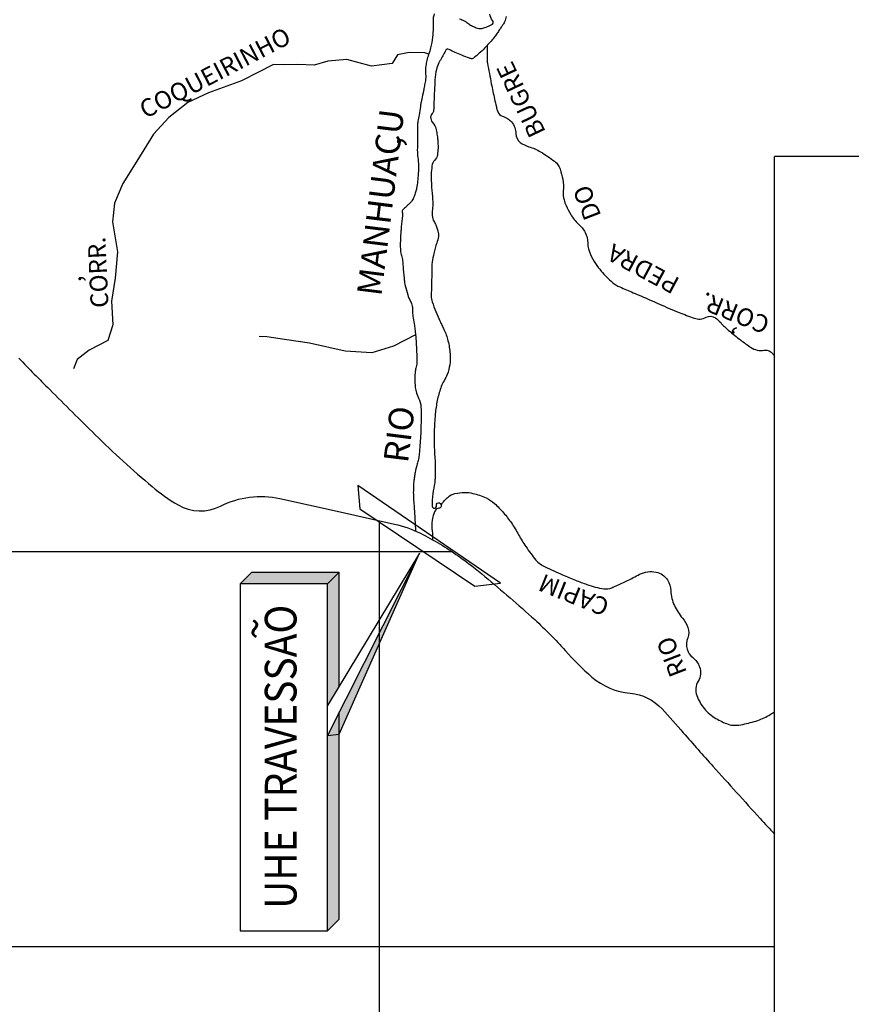
# Model space of a CAD drawing. Units: metres. Extents: x 0 to 420, y 0 to 297.
# Drawn here: x 279 to 326, y 72 to 128 of the extents above; entities that cross this region are included whole.
import ezdxf
from ezdxf.enums import TextEntityAlignment as Align

# ---------------------------------------------------------------- set-up
doc = ezdxf.new("R2010")
doc.units = ezdxf.units.M
doc.header["$MEASUREMENT"] = 0
for name, color, linetype, lineweight in [('0_1', 1, 'Continuous', 0), ('CIDADES', 1, 'Continuous', 0), ('DRENAGEM', 1, 'Continuous', 0), ('FORMATO', 1, 'Continuous', 0), ('LIMITE', 1, 'Continuous', 0), ('RIO', 1, 'Continuous', 0), ('SOMBRA', 1, 'Continuous', 0), ('TEXTO1', 1, 'Continuous', 0)]:
    doc.layers.add(name, color=color, linetype=linetype, lineweight=lineweight)
doc.styles.add('Style-ENGINEERING', font='ENGINEERING.shx')

msp = doc.modelspace()

# ---------------------------------------------------------------- hatches: boundary and pattern name
at = {"layer": 'CIDADES', "linetype": 'Continuous', "lineweight": -3}
h = msp.add_hatch(color=7, dxfattribs=at)
h.dxf.hatch_style = 2
h.paths.add_polyline_path([(296.846, 87.223), (301.404, 97.501), (296.182, 87.155)])

# ---------------------------------------------------------------- linework, layer by layer
at = {"layer": '0_1', "color": 7, "linetype": 'Continuous', "lineweight": -3}
for p, q in [((411.426, 120.04), (321.592, 120.04)), ((299.139, 30.227), (299.139, 99.354)), ((303.274, 97.587), (273.507, 97.587)), ((321.592, 75.133), (269.772, 75.133))]:
    msp.add_line(p, q, dxfattribs=at)
at = {"layer": 'CIDADES', "color": 7, "linetype": 'Continuous', "lineweight": -3}
for p, q in [((301.404, 97.501), (296.182, 88.852)), ((301.404, 97.501), (296.182, 87.155)), ((296.846, 87.223), (301.404, 97.501)), ((291.889, 96.427), (291.225, 95.763)), ((291.889, 96.427), (296.846, 96.427)), ((294.176, 96.427), (294.832, 96.427)), ((296.846, 96.427), (296.182, 95.763)), ((296.846, 89.98), (296.846, 96.427)), ((291.225, 95.763), (291.225, 76.049)), ((296.182, 95.763), (291.225, 95.763)), ((296.182, 76.049), (296.182, 95.763)), ((296.846, 76.714), (296.846, 88.499)), ((296.846, 76.714), (296.182, 76.049)), ((291.225, 76.049), (296.182, 76.049))]:
    msp.add_line(p, q, dxfattribs=at)
msp.add_lwpolyline([(296.846, 87.223), (301.404, 97.501), (296.182, 87.155)], close=True, dxfattribs=at)
at = {"layer": 'CIDADES', "color": 7, "linetype": 'Continuous', "lineweight": -3, "extrusion": (0, 0, -1)}
for points in [[(-291.225, 95.763), (-291.889, 96.427), (-296.182, 95.763), (-296.846, 96.427)], [(-296.182, 88.852), (-296.182, 95.763), (-296.846, 89.98), (-296.846, 96.427)]]:
    msp.add_solid(points, dxfattribs=at)
at = {"layer": 'CIDADES', "color": 7, "linetype": 'Continuous', "lineweight": -3}
msp.add_solid([(296.182, 76.049), (296.846, 76.714), (296.182, 87.155), (296.846, 88.499)], dxfattribs=at)
at = {"layer": 'DRENAGEM', "color": 4, "linetype": 'Continuous', "lineweight": -3}
for points in [[(301.935, 125.866), (301.71, 125.928), (300.823, 125.951), (300.163, 125.824), (299.854, 125.337), (298.687, 125.18), (297.28, 125.568), (296.193, 125.469), (295.43, 125.235), (294.486, 125.282), (293.713, 125.25), (293.108, 125.268), (292.258, 124.832), (291.288, 124.338), (289.409, 123.658), (288.246, 123.106), (287.166, 122.265), (286.289, 121.313), (285.338, 119.788), (284.545, 118.522), (284.072, 117.397), (283.97, 116.34), (284.246, 114.626), (284.116, 113.141), (283.904, 111.826), (283.974, 110.48), (283.693, 109.591), (282.642, 109.04), (281.963, 108.517), (281.743, 107.975)], [(301.189, 109.915), (301.189, 109.915), (299.938, 109.273), (298.709, 108.89), (297.192, 108.987), (295.156, 109.45), (293.873, 109.638), (292.726, 109.804), (292.299, 109.824)]]:
    msp.add_lwpolyline(points, dxfattribs=at)
at = {"layer": 'DRENAGEM', "color": 4, "linetype": 'Continuous', "lineweight": -3, "flags": 128}
for points in [[(305.26, 126.365, 0.014879), (305.248, 125.616, 0.040932), (305.274, 125.345, 0.004229), (305.493, 124.179), (305.493, 124.179, 0.005676), (305.674, 123.314), (305.674, 123.314, 0.007116), (305.778, 122.869, 0.011506), (305.853, 122.597, 0.258669), (306.119, 122.338, -0.149902), (306.637, 122.01, -0.177485), (306.888, 121.338, 0.235737), (307.138, 120.844, 0.089409), (307.621, 120.605, -0.065504), (308.293, 120.311, -0.023202), (309.092, 119.776, -0.082781), (309.281, 119.581, -0.072406), (309.406, 119.327, -0.034362), (309.551, 118.752, -0.068422), (309.579, 118.076, 0.093407), (309.624, 117.581, 0.039247), (309.739, 117.269, 0.022439), (310.007, 116.754, 0.078217), (310.437, 116.221, -0.0862), (310.821, 115.73, -0.121376), (310.975, 115.128, 0.111937), (311.129, 114.474, 0.0308), (311.417, 113.966, 0.033473), (311.74, 113.536, 0.037457), (312.388, 112.889, 0.072972), (312.787, 112.637, 0.005994), (313.55, 112.309, -0.004895), (314.486, 111.909), (314.486, 111.909, -0.000401), (315.051, 111.66), (315.051, 111.66, 0.000407), (315.608, 111.415), (315.608, 111.415, 0.010005), (316.163, 111.185, 0.006545), (317.022, 110.861), (317.022, 110.861, 0.213521), (317.701, 110.91, -0.286069), (318.226, 110.877, -0.05538), (318.528, 110.606, 0.035697), (318.979, 110.168, 0.010935), (319.666, 109.616, 0.013847), (320.229, 109.207, 0.196829), (320.998, 109.042, -0.300226), (321.495, 108.828, -0.001828), (321.592, 108.68)], [(302.639, 100.23, -0.087021), (303.032, 100.7, -0.122022), (303.426, 100.895, -0.050483), (303.979, 100.958, -0.061101), (304.436, 100.909, -0.052289), (305.197, 100.644, -0.073935), (305.673, 100.328, -0.029833), (306.191, 99.8, -0.030457), (306.634, 99.225, -0.023277), (307.045, 98.553, 0.023501), (307.452, 97.887, 0.024086), (308.03, 97.117, 0.070819), (308.274, 96.896, 0.036437), (308.545, 96.739, 0.010395), (309.543, 96.283, 0.006611), (310.27, 95.979, 0.007431), (310.925, 95.728, 0.055858), (311.891, 95.491, 0.126169), (312.334, 95.545, 0.014316), (312.591, 95.654, 0.005575), (313.241, 95.961, 0.009161), (313.55, 96.119, -0.00758), (313.923, 96.31, -0.165832), (314.857, 96.433, -0.202155), (315.504, 95.992, -0.138276), (315.697, 95.367, 0.105036), (315.896, 94.535, 0.064429), (316.357, 93.818, -0.089441), (316.664, 93.285, -0.17967), (316.658, 92.7, 0.159697), (316.625, 92.047, 0.165264), (316.944, 91.575, -0.145301), (317.325, 91.055, -0.22355), (317.247, 90.236, 0.224342), (317.17, 89.42, 0.086981), (317.601, 88.668, 0.088322), (318.254, 88.117, 0.043305), (318.956, 87.789, 0.091762), (319.319, 87.728, 0.048148), (319.785, 87.78, 0.025701), (320.632, 88.004, 0.067634), (321.347, 88.346, -0.031834), (321.592, 88.485)]]:
    msp.add_lwpolyline(points, format="xyb", dxfattribs=at)
at = {"layer": 'FORMATO', "color": 7, "linetype": 'Continuous', "lineweight": -3}
msp.add_line((321.592, 30.227), (321.592, 120.04), dxfattribs=at)
at = {"layer": 'FORMATO', "color": 2, "linetype": 'Continuous', "lineweight": -3}
msp.add_3dface([(420, 297), (0, 297), (0, 0), (420, 0)], dxfattribs=at)
at = {"layer": 'FORMATO', "color": 3, "linetype": 'Continuous', "lineweight": -3}
msp.add_3dface([(415, 5), (415, 292), (25, 292), (25, 5)], dxfattribs=at)
at = {"layer": 'LIMITE', "color": 143, "linetype": 'Continuous', "lineweight": -3, "flags": 128}
msp.add_lwpolyline([(278.643, 108.58, 0.003507), (280.392, 106.804), (280.392, 106.804, 0.002394), (282.985, 104.234), (282.985, 104.234, 0.018395), (286.208, 101.295), (286.208, 101.295, 0.044336), (287.69, 100.25, 0.254304), (290.1, 100.184, -0.174113), (293.48, 100.612), (293.48, 100.612), (296.737, 99.888), (299.994, 99.164), (299.994, 99.164, -0.061355), (301.463, 98.642, -0.03804), (303.613, 97.353, -0.01977), (305.128, 96.189, -0.010077), (307.956, 93.732, -0.027182), (309.697, 91.975, 0.031495), (311.213, 90.472, 0.160086), (313.386, 89.552, -0.189419), (315.194, 88.661, -0.005365), (316.405, 87.302), (316.405, 87.302, 0.003847), (318.089, 85.402), (318.089, 85.402, 0.001186), (320.771, 82.435), (320.771, 82.435, 0.003011), (321.592, 81.543)], format="xyb", dxfattribs=at)
at = {"layer": 'RIO', "color": 4, "linetype": 'Continuous', "lineweight": -3, "flags": 128}
for points in [[(302.251, 128.157, 0.087202), (302.179, 127.728), (302.179, 127.728), (302.18, 127.584), (302.181, 127.359), (302.181, 127.359, -0.031532), (302.151, 126.83, -0.026972), (302.044, 126.221, -0.038292), (301.924, 125.837, 0.044453), (301.824, 125.506, 0.007938), (301.794, 125.348, 0.008124), (301.77, 125.193, 0.058317), (301.76, 124.735, -0.068246), (301.743, 124.343, -0.002507), (301.69, 124.055, -0.002567), (301.635, 123.774), (301.635, 123.774, -0.003063), (301.536, 123.3), (301.536, 123.3, 0.006999), (301.495, 123.092, 0.010033), (301.46, 122.881, -0.004434), (301.387, 122.402, -0.013889), (301.319, 122.047, 0.03928), (301.302, 121.92, 0.021488), (301.301, 121.853, -0.00678), (301.304, 121.64, -0.006762), (301.295, 121.008, 0.0072), (301.287, 120.414, 0.033052), (301.316, 119.988, -0.030896), (301.349, 119.533, -0.016433), (301.339, 119.093, -0.015425), (301.299, 118.627, -0.006863), (301.276, 118.45, -0.006267), (301.245, 118.258, -0.027721), (301.19, 118.018, -0.025829), (301.104, 117.768, -0.047108), (300.98, 117.529, -0.062442), (300.85, 117.374, -0.009255), (300.765, 117.298, 0.006926), (300.651, 117.196, 0.00787), (300.473, 117.029, 0.057517), (300.452, 117.003, 0.175194), (300.427, 116.895, -0.057531), (300.43, 116.57, -0.002938), (300.395, 116.253, 0.005655), (300.377, 116.089, 0.007117), (300.355, 115.815, 0.00394), (300.326, 115.319, 0.014258), (300.318, 114.956, 0.019711), (300.33, 114.694, 0.056013), (300.385, 114.42, -0.052192), (300.446, 114.126, -0.006991), (300.475, 113.791, 0.006312), (300.506, 113.421), (300.506, 113.421, 0.002805), (300.54, 113.095, 0.004158), (300.566, 112.876, 0.030759), (300.599, 112.703, 0.010309), (300.738, 112.196, 0.057603), (300.902, 111.814, -0.085323), (300.999, 111.549, -0.053089), (301.018, 111.293, 0.043279), (301.035, 110.98, 0.010492), (301.106, 110.543, -0.015367), (301.152, 110.243, -0.004054), (301.191, 109.891, -0.006642), (301.211, 109.675, -0.007064), (301.223, 109.486), (301.223, 109.486, -0.002433), (301.248, 108.938), (301.248, 108.938, -0.00843), (301.258, 108.521, -0.012937), (301.252, 108.249, -0.061042), (301.225, 108.089, 0.036277), (301.167, 107.823, 0.037659), (301.142, 107.459, 0.025297), (301.173, 106.918, 0.094979), (301.357, 106.316, -0.113847), (301.492, 105.806, -0.006628), (301.502, 105.302, -0.008861), (301.498, 104.924), (301.498, 104.924, -0.00075), (301.483, 104.434), (301.483, 104.434, -0.002737), (301.478, 104.299, -0.005322), (301.456, 103.904, -0.00411), (301.419, 103.393), (301.419, 103.393, -0.00877), (301.389, 103.087, -0.017732), (301.366, 102.936, -0.02556), (301.329, 102.781, 0.01455), (301.257, 102.511, 0.007115), (301.166, 102.098, 0.011004), (301.117, 101.829, 0.017903), (301.084, 101.563, 0.014249), (301.064, 101.227, 0.009018), (301.06, 100.858, 0.01306), (301.068, 100.602, 0.009177), (301.099, 100.206, -0.012503), (301.129, 99.809), (301.129, 99.809, -0.000336), (301.148, 99.453), (301.148, 99.453, 0.000042), (301.166, 99.096), (301.166, 99.096, 0.001055), (301.183, 98.774)], [(303.687, 127.866, -0.041984), (303.942, 127.763, -0.055776), (304.157, 127.622, 0.05732), (304.368, 127.485, 0.017782), (304.569, 127.394, 0.025698), (304.713, 127.343, 0.032142), (304.839, 127.315, 0.061327), (304.906, 127.313, 0.054227), (304.945, 127.32, 0.008292), (305.194, 127.403, 0.024642), (305.484, 127.52, 0.082234), (305.562, 127.573, 0.413152), (305.566, 127.774, -0.184479), (305.414, 128.141, -0.016306)], [(306.328, 128.011, -0.029518), (306.246, 127.699, -0.070526), (306.187, 127.577, -0.009197), (306.081, 127.428, 0.008351), (305.964, 127.263, 0.005153), (305.819, 127.046, -0.005347), (305.678, 126.837, -0.032737), (305.598, 126.734, -0.005943), (305.113, 126.208, -0.041697), (304.478, 125.638, -0.238882), (304.324, 125.61, -0.015677), (304.259, 125.632, -0.002245), (303.81, 125.799), (303.81, 125.799, -0.033558), (303.087, 126.129, 0.216736), (302.958, 126.138, 0.170226), (302.935, 126.119, 0.007763), (302.617, 125.567), (302.617, 125.567, 0.000753), (302.528, 125.407, 0.002976), (302.506, 125.366, 0.06744), (302.368, 124.996, 0.044435), (302.288, 124.403), (302.288, 124.403, 0.000093), (302.278, 124.188), (302.278, 124.188, 0.000049), (302.26, 123.778), (302.26, 123.778, 0.00042), (302.232, 123.144), (302.232, 123.144, -0.000555), (302.211, 122.664), (302.211, 122.664, -0.186298), (302.131, 122.482, 0.177893), (302.045, 122.294, 0.206922), (302.151, 121.984, -0.139855), (302.362, 121.559, -0.009078), (302.416, 121.232, -0.012292), (302.446, 120.99, -0.029773), (302.463, 120.53, -0.035135), (302.427, 120.141, -0.150138), (302.27, 119.824, 0.153424), (302.119, 119.513, 0.032145), (302.076, 119.014, 0.023981), (302.094, 118.343, 0.00533), (302.124, 117.998, -0.005133), (302.154, 117.638, -0.048403), (302.139, 116.909, 0.086752), (302.162, 116.501, 0.102482), (302.224, 116.365, -0.064174), (302.34, 116.157, -0.041841), (302.475, 115.716, -0.09389), (302.481, 115.509, -0.036967), (302.391, 115.134, 0.023095), (302.23, 114.538, 0.001917), (302.124, 114.045, 0.045401), (302.121, 114.024, 0.00144), (302.118, 113.881), (302.118, 113.881, -0.000303), (302.102, 113.199), (302.102, 113.199, -0.000343), (302.087, 112.527), (302.087, 112.527, 0.000573), (302.077, 112.125), (302.077, 112.125, 0.088612), (302.13, 111.786, 0.025731), (302.567, 110.701, 0.011274), (302.687, 110.458, -0.01162), (302.802, 110.222, -0.047482), (303.028, 109.579, -0.042596), (303.148, 108.83, -0.052648), (303.128, 108.214, -0.057459), (302.987, 107.667, -0.049874), (302.807, 107.31, 0.054859), (302.647, 106.983, 0.03139), (302.439, 106.274, 0.030788), (302.319, 105.531, 0.01412), (302.249, 104.539, 0.016969), (302.243, 103.711, 0.013344), (302.285, 102.903, -0.019471), (302.307, 102.349, -0.007557), (302.302, 101.963, -0.009859), (302.288, 101.668, -0.029041), (302.248, 101.358, 0.014228), (302.149, 100.729, 0.022466), (302.124, 100.422, 0.029193), (302.129, 100.184, 1.073594), (302.383, 100.223, -1.012438), (302.633, 100.276, -0.047493), (302.64, 100.206, -0.07738), (302.634, 100.163, -0.318417), (302.502, 100.063, 0.24523), (302.323, 99.961, 0.063601), (302.219, 99.745, 0.041662), (302.134, 99.391, 0.072364), (302.128, 98.765, -0.037619), (302.158, 98.273)]]:
    msp.add_lwpolyline(points, format="xyb", dxfattribs=at)
at = {"layer": 'SOMBRA', "color": 81, "linetype": 'Continuous', "lineweight": -3}
msp.add_lwpolyline([(304.556, 95.63), (306.022, 95.803), (297.898, 101.358), (298.027, 100.023), (304.556, 95.63)], dxfattribs=at)

# ---------------------------------------------------------------- texts
at = {"layer": 'CIDADES', "color": 7, "linetype": 'Continuous', "lineweight": -3, "style": 'Style-ENGINEERING', "width": 0.899989}
for s, height, p in [('UHE TRAVESSAO', 1.8018, (294.421, 85.941)), ('~', 1.802, (292.957, 93.219))]:
    msp.add_text(s, height=height, rotation=90, dxfattribs=at).set_placement(p, align=Align.CENTER)
at = {"layer": 'TEXTO1', "color": 7, "linetype": 'Continuous', "lineweight": -3, "style": 'Style-ENGINEERING'}
for s, height, rotation, p in [('COQUEIRINHO', 1.0103, 27.5474, (290.019, 124.359)), ('BUGRE', 1.0103, 115.3925, (307.632, 123.489)), ('MANHUACU', 1.4033, 82.9279, (299.892, 117.35)), (',', 1.403, 82.9279, (300.363, 120.881)), ('DO', 1.0103, 110.9815, (311.401, 117.6)), ('CORR.', 1.0103, 92.6438, (283.646, 113.487)), ('PEDRA', 1.0103, 151.9127, (314.354, 114.109)), (',', 1.01, 92.6438, (282.192, 113.098)), ('CORR.', 1.0103, 158.1845, (319.523, 111.619)), (',', 1.01, 158.1845, (319.276, 110.134)), ('RIO', 1.4033, 82.9279, (300.949, 104.176)), ('CAPIM', 1.0103, 158.1845, (310.369, 95.598)), ('RIO', 1.0103, 111.2215, (316.208, 91.802))]:
    msp.add_text(s, height=height, rotation=rotation, dxfattribs=at).set_placement(p, align=Align.CENTER)

doc.saveas('drawing.dxf')
